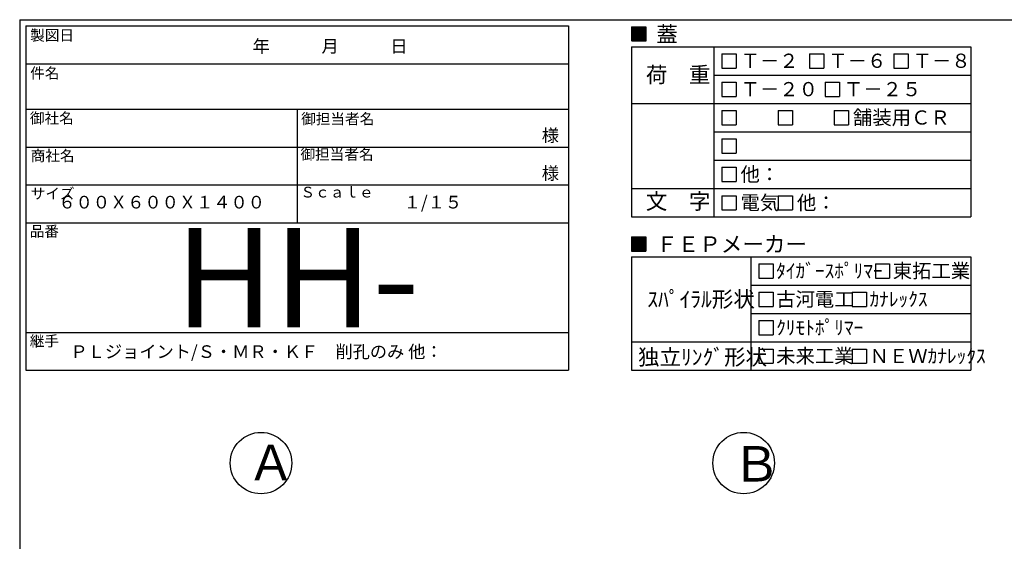
# Model space of a CAD drawing. Units: millimetres. Extents: x -3443 to 6340, y 229 to 4504.
# Drawn here: x 217 to 3339, y 2850 to 4504 of the extents above; entities that cross this region are included whole.
import ezdxf

# ---------------------------------------------------------------- set-up
doc = ezdxf.new("R2010")
doc.units = ezdxf.units.MM
doc.header["$LTSCALE"] = 4
doc.header["$MEASUREMENT"] = 0
for name, color, linetype in [('gaikei', 7, 'Continuous'), ('waku', 7, 'Continuous'), ('文字１', 7, 'Continuous')]:
    doc.layers.add(name, color=color, linetype=linetype)
doc.styles.add('BIGFONT', font='txt.shx', dxfattribs={"height": 50, "bigfont": 'bigfont.shx'})

msp = doc.modelspace()

# ---------------------------------------------------------------- hatches: boundary and pattern name
at = {"layer": 'waku'}
h = msp.add_hatch(dxfattribs=at)
h.set_pattern_fill('ANSI31', color=256)
h.set_pattern_definition([(45, (-9974.80464, 474.22186), (-0.0883883476, 0.0883883476), [])])
h.paths.add_polyline_path([(2202.3, 4481.4), (2157.3, 4481.4), (2157.3, 4436.4), (2202.3, 4436.4)])
h = msp.add_hatch(dxfattribs=at)
h.set_pattern_fill('ANSI31', color=256)
h.set_pattern_definition([(45, (-9974.80464, -191.99999), (-0.0883883476, 0.0883883476), [])])
h.paths.add_polyline_path([(2202.3, 3815.2), (2157.3, 3815.2), (2157.3, 3770.2), (2202.3, 3770.2)])

# ---------------------------------------------------------------- linework, layer by layer
at = {"layer": 'gaikei', "color": 150, "linetype": 'Continuous'}
msp.add_line((2467.9, 4183.6), (2467.9, 4183.6), dxfattribs=at)
at = {"layer": 'gaikei'}
for centre in [(982.3, 3098.1), (2512.3, 3098.1)]:
    msp.add_circle(centre, 97.5, dxfattribs=at)
at = {"layer": 'waku'}
for p, q in [((217.3, 4504.4), (6337.3, 4504.4)), ((217.3, 4504.4), (217.3, 229.4)), ((237.3, 4484.4), (237.3, 3554.4)), ((237.3, 4484.4), (237.3, 3554.4)), ((237.3, 4484.4), (237.3, 3392.4)), ((237.3, 4484.4), (1957.3, 4484.4)), ((237.3, 4484.4), (237.3, 3392.4)), ((237.3, 4484.4), (1957.3, 4484.4)), ((1957.3, 4484.4), (1957.3, 3392.4)), ((2157.3, 4418.6), (3232.3, 4418.6)), ((2157.3, 4418.6), (2157.3, 3878.6)), ((2418, 4418.6), (2418, 3878.6)), ((3232.3, 4418.6), (3232.3, 3878.6)), ((237.3, 4364.4), (1957.3, 4364.4)), ((237.3, 4364.4), (1957.3, 4364.4)), ((237.3, 4364.4), (1957.3, 4364.4)), ((237.3, 4364.4), (1957.3, 4364.4)), ((2418, 4328.6), (3232.3, 4328.6)), ((237.3, 4220.4), (1957.3, 4220.4)), ((237.3, 4220.4), (1957.3, 4220.4)), ((1097.3, 4220.4), (1097.3, 3860.4)), ((2157.3, 4238.6), (3232.3, 4238.6)), ((2418, 4148.6), (3232.3, 4148.6)), ((237.3, 4100.4), (1957.3, 4100.4)), ((2418, 4058.6), (3232.3, 4058.6)), ((237.3, 3980.4), (1957.3, 3980.4)), ((2157.3, 3968.6), (3232.3, 3968.6)), ((2157.3, 3878.6), (3232.3, 3878.6)), ((237.3, 3860.4), (1957.3, 3860.4)), ((237.3, 3860.4), (1957.3, 3860.4)), ((2157.3, 3752.4), (3232.3, 3752.4)), ((2157.3, 3752.4), (2157.3, 3392.4)), ((2535.1, 3752.4), (2535.1, 3392.4)), ((3232.3, 3752.4), (3232.3, 3392.4)), ((2535.1, 3662.4), (3232.3, 3662.4)), ((2535.1, 3572.4), (3232.3, 3572.4)), ((237.3, 3512.4), (1957.3, 3512.4)), ((2157.3, 3482.4), (3232.3, 3482.4)), ((237.3, 3392.4), (1957.3, 3392.4)), ((2157.3, 3392.4), (3232.3, 3392.4)), ((2157.3, 3392.4), (3232.3, 3392.4))]:
    msp.add_line(p, q, dxfattribs=at)
at = {"layer": '文字１'}
for p, q in [((2157.3, 4481.4), (2202.3, 4481.4)), ((2202.3, 4481.4), (2202.3, 4436.4)), ((2443.3, 4396.1), (2488.3, 4396.1)), ((2443.3, 4396.1), (2443.3, 4351.1)), ((2443.3, 4396.1), (2443.3, 4351.1)), ((2443.3, 4396.1), (2488.3, 4396.1)), ((2443.3, 4396.1), (2443.3, 4351.1)), ((2443.3, 4396.1), (2488.3, 4396.1)), ((2488.3, 4396.1), (2488.3, 4351.1)), ((2488.3, 4396.1), (2488.3, 4351.1)), ((2488.3, 4396.1), (2488.3, 4351.1)), ((2721.4, 4396.1), (2766.4, 4396.1)), ((2721.4, 4396.1), (2721.4, 4351.1)), ((2766.4, 4396.1), (2766.4, 4351.1)), ((2988.6, 4396.1), (3033.6, 4396.1)), ((2988.6, 4396.1), (2988.6, 4351.1)), ((3033.6, 4396.1), (3033.6, 4351.1)), ((2443.3, 4351.1), (2488.3, 4351.1)), ((2443.3, 4351.1), (2488.3, 4351.1)), ((2443.3, 4351.1), (2488.3, 4351.1)), ((2721.4, 4351.1), (2766.4, 4351.1)), ((2988.6, 4351.1), (3033.6, 4351.1)), ((2443.3, 4306.1), (2488.3, 4306.1)), ((2443.3, 4306.1), (2443.3, 4261.1)), ((2488.3, 4306.1), (2488.3, 4261.1)), ((2770.8, 4306.1), (2815.8, 4306.1)), ((2770.8, 4306.1), (2770.8, 4261.1)), ((2815.8, 4306.1), (2815.8, 4261.1)), ((2443.3, 4261.1), (2488.3, 4261.1)), ((2770.8, 4261.1), (2815.8, 4261.1)), ((2443.3, 4216.1), (2488.3, 4216.1)), ((2443.3, 4216.1), (2443.3, 4171.1)), ((2443.3, 4216.1), (2488.3, 4216.1)), ((2443.3, 4216.1), (2443.3, 4171.1)), ((2443.3, 4216.1), (2443.3, 4171.1)), ((2488.3, 4216.1), (2488.3, 4171.1)), ((2488.3, 4216.1), (2488.3, 4171.1)), ((2488.3, 4216.1), (2488.3, 4171.1)), ((2622.3, 4216.1), (2667.3, 4216.1)), ((2622.3, 4216.1), (2622.3, 4171.1)), ((2667.3, 4216.1), (2667.3, 4171.1)), ((2799.8, 4216.1), (2844.8, 4216.1)), ((2799.8, 4216.1), (2799.8, 4171.1)), ((2844.8, 4216.1), (2844.8, 4171.1)), ((2443.3, 4171.1), (2488.3, 4171.1)), ((2443.3, 4171.1), (2488.3, 4171.1)), ((2443.3, 4171.1), (2488.3, 4171.1)), ((2622.3, 4171.1), (2667.3, 4171.1)), ((2799.8, 4171.1), (2844.8, 4171.1)), ((2443.3, 4126.1), (2488.3, 4126.1)), ((2443.3, 4126.1), (2443.3, 4081.1)), ((2488.3, 4126.1), (2488.3, 4081.1)), ((2488.3, 4126.1), (2488.3, 4081.1)), ((2443.3, 4081.1), (2488.3, 4081.1)), ((2443.3, 4036.1), (2488.3, 4036.1)), ((2443.3, 4036.1), (2443.3, 3991.1)), ((2443.3, 4036.1), (2488.3, 4036.1)), ((2443.3, 4036.1), (2443.3, 3991.1)), ((2443.3, 4036.1), (2443.3, 3991.1)), ((2488.3, 4036.1), (2488.3, 3991.1)), ((2488.3, 4036.1), (2488.3, 3991.1)), ((2488.3, 4036.1), (2488.3, 3991.1)), ((2443.3, 3991.1), (2488.3, 3991.1)), ((2443.3, 3991.1), (2488.3, 3991.1)), ((2443.3, 3991.1), (2488.3, 3991.1)), ((2443.3, 3946.1), (2488.3, 3946.1)), ((2443.3, 3946.1), (2443.3, 3901.1)), ((2488.3, 3946.1), (2488.3, 3901.1)), ((2622.3, 3946.1), (2667.3, 3946.1)), ((2622.3, 3946.1), (2622.3, 3901.1)), ((2667.3, 3946.1), (2667.3, 3901.1)), ((2443.3, 3901.1), (2488.3, 3901.1)), ((2622.3, 3901.1), (2667.3, 3901.1)), ((2157.3, 3815.2), (2202.3, 3815.2)), ((2157.3, 3815.2), (2157.3, 3770.2)), ((2202.3, 3815.2), (2202.3, 3770.2)), ((2157.3, 3770.2), (2202.3, 3770.2)), ((2560.4, 3729.9), (2605.4, 3729.9)), ((2560.4, 3729.9), (2560.4, 3684.9)), ((2605.4, 3729.9), (2605.4, 3684.9)), ((2930, 3729.9), (2975, 3729.9)), ((2930, 3729.9), (2930, 3684.9)), ((2930, 3729.9), (2975, 3729.9)), ((2930, 3729.9), (2930, 3684.9)), ((2930, 3729.9), (2975, 3729.9)), ((2930, 3729.9), (2930, 3684.9)), ((2975, 3729.9), (2975, 3684.9)), ((2975, 3729.9), (2975, 3684.9)), ((2975, 3729.9), (2975, 3684.9)), ((2560.4, 3684.9), (2605.4, 3684.9)), ((2930, 3684.9), (2975, 3684.9)), ((2930, 3684.9), (2975, 3684.9)), ((2930, 3684.9), (2975, 3684.9)), ((2560.4, 3639.9), (2605.4, 3639.9)), ((2560.4, 3639.9), (2560.4, 3594.9)), ((2605.4, 3639.9), (2605.4, 3594.9)), ((2856.3, 3639.9), (2901.3, 3639.9)), ((2856.3, 3639.9), (2856.3, 3594.9)), ((2901.3, 3639.9), (2901.3, 3594.9)), ((2560.4, 3594.9), (2605.4, 3594.9)), ((2856.3, 3594.9), (2901.3, 3594.9)), ((2560.4, 3549.9), (2605.4, 3549.9)), ((2560.4, 3549.9), (2560.4, 3504.9)), ((2605.4, 3549.9), (2605.4, 3504.9)), ((2560.4, 3504.9), (2605.4, 3504.9)), ((2560.4, 3459.9), (2605.4, 3459.9)), ((2560.4, 3459.9), (2560.4, 3414.9)), ((2605.4, 3459.9), (2605.4, 3414.9)), ((2856.3, 3459.9), (2901.3, 3459.9)), ((2856.3, 3459.9), (2856.3, 3414.9)), ((2901.3, 3459.9), (2901.3, 3414.9)), ((2560.4, 3414.9), (2605.4, 3414.9)), ((2856.3, 3414.9), (2901.3, 3414.9))]:
    msp.add_line(p, q, dxfattribs=at)

# ---------------------------------------------------------------- texts
at = {"layer": '文字１', "style": 'BIGFONT'}
for s, insert, char_height, width, attachment_point in [('製図日', (250.6, 4471.9), 34, 139.196, 1), ('蓋', (2235.4, 4483.5), 50, 826.541, 1), ('\u3000\u3000年\u3000\u3000\u3000月\u3000\u3000\u3000日', (846.6, 4440.3), 40, 870, 1), ('Ｔ－２', (2502.4, 4396.6), 45, 743.887, 1), ('Ｔ－６', (2780.5, 4396.6), 45, 743.887, 1), ('Ｔ－８', (3047.7, 4396.6), 45, 743.887, 1), ('件名', (250.6, 4351.9), 34, 81.36, 1), ('荷\u3000重', (2202.3, 4354.8), 50, 826.541, 1), ('Ｔ－２０', (2502.4, 4306.6), 45, 743.887, 1), ('Ｔ－２５', (2829.9, 4306.6), 45, 743.887, 1), ('御社名', (249.6, 4208.9), 34, 136.29, 1), ('舗装用ＣＲ', (2858.9, 4216.6), 45, 743.887, 1), ('御担当者名', (1109.5, 4206.7), 34, 236.413, 1), ('様', (1872.3, 4157.2), 40, 143.449, 1), ('商社名', (252.2, 4089.9), 34, 138.199, 1), ('御担当者名', (1107.3, 4094.4), 34, 236.413, 1), ('様', (1872.3, 4037.2), 40, 143.449, 1), ('他：', (2502.4, 4036.6), 45, 743.887, 1), ('サイズ', (252.2, 3969.9), 34, 138.199, 1), ('Ｓｃａｌｅ', (1107.3, 3974.4), 34, 236.413, 1), ('６００Ｘ６００Ｘ１４００', (667.3, 3920.4), 40, 660.224, 5), ('１/１５', (1527.3, 3920.4), 40, 372.574, 5), ('文\u3000字', (2202.3, 3953.3), 50, 826.541, 1), ('電気', (2502.4, 3946.6), 45, 743.887, 1), ('他：', (2681.4, 3946.6), 45, 743.887, 1), ('品番', (249.2, 3850.2), 34, 171.496, 1), ('品番', (249.2, 3850.2), 34, 171.496, 1), ('ＦＥＰメーカー', (2235.4, 3817.3), 50, 826.541, 1), ('ﾀｲｶﾞｰｽﾎﾟﾘﾏｰ', (2615.4, 3730.3), 45, 743.887, 1), ('東拓工業', (2985, 3730.3), 45, 743.887, 1), ('ｽﾊﾟｲﾗﾙ形状', (2206.9, 3642.7), 50, 826.541, 1), ('古河電工', (2615.4, 3640.3), 45, 743.887, 1), ('ｶﾅﾚｯｸｽ', (2911.3, 3640.3), 45, 743.887, 1), ('ｸﾘﾓﾄﾎﾟﾘﾏｰ', (2615.4, 3550.3), 45, 743.887, 1), ('継手', (249.2, 3502.2), 34, 267.912, 1), ('ＰＬジョイント/Ｓ・ＭＲ・ＫＦ\u3000削孔のみ 他：', (378.3, 3471.6), 40, 1544.57, 1), ('独立ﾘﾝｸﾞ形状', (2177.4, 3459.2), 50, 826.541, 1), ('未来工業', (2615.4, 3460.3), 45, 743.887, 1), ('ＮＥＷｶﾅﾚｯｸｽ', (2911.3, 3460.3), 45, 743.887, 1), ('Ａ', (937.3, 3155.7), 112.5, 234.509, 1), ('Ｂ', (2475.9, 3152), 112.5, 357.347, 1)]:
    msp.add_mtext(s, dxfattribs=dict(at, insert=insert, char_height=char_height, width=width, attachment_point=attachment_point))
at = {"layer": '文字１', "insert": (1097.3, 3686.4), "char_height": 315, "attachment_point": 5, "style": 'BIGFONT'}
msp.add_mtext_dynamic_manual_height_columns('{\\fMS Gothic|b1|i0|c128|p49;HH-}', width=1687.392, gutter_width=1312.5, heights=[0], dxfattribs=at)

doc.saveas('drawing.dxf')
